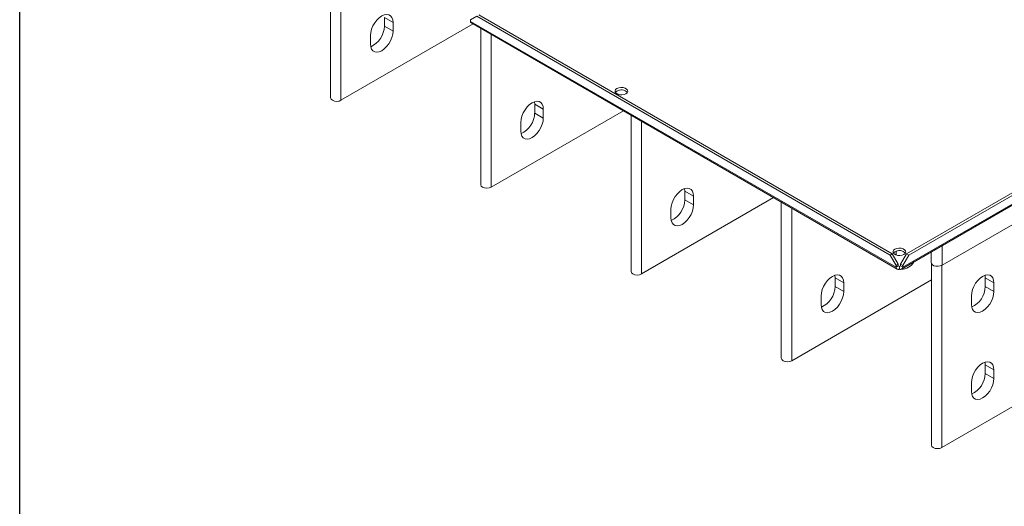
# Model space of a CAD drawing. Units: millimetres. Extents: x -187 to 17461, y -2947 to 1033.
# Drawn here: x 5711 to 6174, y -1735 to -1507 of the extents above; entities that cross this region are included whole.
import ezdxf

# ---------------------------------------------------------------- set-up
doc = ezdxf.new("R2010")
doc.units = ezdxf.units.MM
doc.layers.add('Скрытый слой', color=8, linetype='Continuous')

msp = doc.modelspace()

# ---------------------------------------------------------------- linework, layer by layer
at = {"color": 7, "linetype": 'Continuous', "lineweight": 15}
for p, q in [((6127.75, -1616.74), (6387.67, -1466.69)), ((6388.73, -1467.3), (6128.81, -1617.35)), ((5856.77, -1469.96), (5856.77, -1543.42)), ((6125.42, -1623.9), (6391.5, -1470.29)), ((6391.56, -1469.75), (6125.98, -1623.07)), ((5882.1, -1505.65), (5886.16, -1508)), ((5882.1, -1509.74), (5882.1, -1505.65)), ((5922.69, -1506.69), (5925.52, -1505.06)), ((6120.03, -1617.35), (5925.52, -1505.06)), ((5926.58, -1504.45), (6121.09, -1616.74)), ((5861.68, -1544.59), (5923.86, -1508.69)), ((5886.16, -1512.08), (5882.1, -1509.74)), ((5886.16, -1508), (5886.16, -1512.08)), ((5922.69, -1507.51), (5922.69, -1506.69)), ((6122.86, -1623.07), (5922.69, -1507.51)), ((5922.75, -1508.05), (6123.42, -1623.9)), ((5875.56, -1518.21), (5875.56, -1514.12)), ((5927.48, -1510.78), (5927.48, -1584.24)), ((5952.81, -1546.47), (5952.69, -1545.25)), ((5952.81, -1546.47), (5956.87, -1548.82)), ((5952.81, -1550.56), (5952.81, -1546.47)), ((5932.39, -1585.41), (5994.57, -1549.51)), ((5956.87, -1552.9), (5952.81, -1550.56)), ((5956.87, -1548.82), (5956.87, -1552.9)), ((5998.16, -1551.58), (5998.16, -1625.04)), ((5946.27, -1559.03), (5946.27, -1554.94)), ((6144.49, -1622.11), (6253.56, -1559.15)), ((6023.48, -1587.27), (6023.36, -1586.05)), ((6023.48, -1587.27), (6027.55, -1589.62)), ((6023.48, -1591.36), (6023.48, -1587.27)), ((6065.25, -1590.31), (6003.07, -1626.21)), ((6027.55, -1593.7), (6023.48, -1591.36)), ((6027.55, -1593.7), (6027.55, -1589.62)), ((6068.83, -1592.38), (6068.83, -1665.84)), ((6016.94, -1595.74), (6016.94, -1599.83)), ((6120.03, -1617.35), (6121.09, -1616.74)), ((6121.09, -1616.74), (6123.92, -1621.64)), ((6122.97, -1616.13), (6123, -1615.5)), ((6122.97, -1617.32), (6122.97, -1616.13)), ((6124.92, -1621.64), (6127.75, -1616.74)), ((6128.81, -1617.35), (6127.75, -1616.74)), ((6139.41, -1615.83), (6139.41, -1620.9)), ((6122.86, -1622.25), (6120.03, -1617.35)), ((6125.98, -1622.25), (6128.81, -1617.35)), ((6139.51, -1621.34), (6139.51, -1706.64)), ((6122.86, -1622.25), (6123.92, -1621.64)), ((6122.86, -1623.07), (6122.86, -1622.25)), ((6123.92, -1622.46), (6122.86, -1623.07)), ((6123.92, -1621.64), (6123.92, -1622.46)), ((6124.42, -1622.74), (6123.92, -1622.46)), ((6124.92, -1622.46), (6124.42, -1622.74)), ((6124.42, -1622.74), (6124.42, -1623.97)), ((6124.92, -1621.64), (6125.98, -1622.25)), ((6124.92, -1622.46), (6124.92, -1621.64)), ((6125.98, -1623.07), (6124.92, -1622.46)), ((6125.98, -1623.07), (6125.98, -1622.25)), ((6139.51, -1629.04), (6073.74, -1667.01)), ((6094.16, -1628.07), (6094.04, -1626.85)), ((6098.22, -1630.42), (6094.16, -1628.07)), ((6094.16, -1632.16), (6094.16, -1628.07)), ((6098.22, -1630.42), (6098.22, -1634.5)), ((6164.83, -1628.05), (6164.71, -1626.82)), ((6164.83, -1628.05), (6168.9, -1630.39)), ((6164.83, -1632.13), (6164.83, -1628.05)), ((6168.9, -1630.39), (6168.9, -1634.48)), ((6098.22, -1634.5), (6094.16, -1632.16)), ((6168.9, -1634.48), (6164.83, -1632.13)), ((6087.62, -1640.63), (6087.62, -1636.54)), ((6158.29, -1640.6), (6158.29, -1636.52)), ((6144.42, -1707.81), (6253.49, -1644.84)), ((6164.83, -1668.87), (6164.71, -1667.65)), ((6164.83, -1668.87), (6168.9, -1671.22)), ((6164.83, -1672.96), (6164.83, -1668.87)), ((6168.9, -1671.22), (6168.9, -1675.3)), ((6168.9, -1675.3), (6164.83, -1672.96)), ((6158.29, -1681.43), (6158.29, -1677.34))]:
    msp.add_line(p, q, dxfattribs=at)
at = {"color": 8, "linetype": 'Continuous', "lineweight": 15}
for p, q in [((5861.68, -1472.8), (5861.68, -1544.59)), ((5932.39, -1513.62), (5932.39, -1585.41)), ((6003.07, -1626.21), (6003.07, -1554.42)), ((6073.74, -1667.01), (6073.74, -1595.22)), ((6144.49, -1622.11), (6144.49, -1612.89)), ((6144.42, -1622.15), (6144.42, -1707.81))]:
    msp.add_line(p, q, dxfattribs=at)
at = {"color": 7, "linetype": 'Continuous', "lineweight": 15, "flags": 128}
for points in [[(5875.56, -1514.12), (5875.69, -1512.68), (5876.08, -1511.16), (5876.71, -1509.64), (5877.55, -1508.18), (5878.56, -1506.87), (5879.68, -1505.77), (5880.86, -1504.94), (5882.04, -1504.41), (5883.16, -1504.22), (5884.17, -1504.37), (5885.01, -1504.85), (5885.64, -1505.65), (5886.03, -1506.71), (5886.16, -1508)], [(5886.16, -1512.08), (5886.03, -1513.52), (5885.64, -1515.04), (5885.01, -1516.57), (5884.17, -1518.02), (5883.16, -1519.33), (5882.04, -1520.43), (5880.86, -1521.27), (5879.68, -1521.8), (5878.56, -1521.99), (5877.55, -1521.84), (5876.71, -1521.36), (5876.08, -1520.56), (5875.69, -1519.49), (5875.56, -1518.21)], [(5991.49, -1539.06), (5992.34, -1538.72), (5993.35, -1538.56), (5994.38, -1538.61), (5995.33, -1538.87), (5996.07, -1539.29), (5996.51, -1539.84), (5996.6, -1540.44), (5996.33, -1541.02), (5995.73, -1541.51), (5994.88, -1541.86), (5993.87, -1542.01), (5992.83, -1541.96), (5991.89, -1541.71), (5991.15, -1541.28), (5990.71, -1540.74), (5990.62, -1540.14), (5990.89, -1539.55), (5991.49, -1539.06)], [(5991.49, -1540.29), (5990.89, -1540.78), (5990.8, -1540.9)], [(5856.77, -1543.42), (5856.99, -1544.05), (5857.61, -1544.59), (5858.55, -1544.95), (5859.65, -1545.08), (5860.75, -1544.95), (5861.68, -1544.59)], [(5946.27, -1554.94), (5946.4, -1553.5), (5946.79, -1551.98), (5947.42, -1550.46), (5948.26, -1549), (5949.27, -1547.69), (5950.39, -1546.59), (5951.57, -1545.76), (5952.75, -1545.23), (5953.87, -1545.04), (5954.88, -1545.19), (5955.72, -1545.67), (5956.35, -1546.47), (5956.74, -1547.54), (5956.87, -1548.82)], [(5956.87, -1552.9), (5956.74, -1554.34), (5956.35, -1555.86), (5955.72, -1557.39), (5954.88, -1558.84), (5953.87, -1560.15), (5952.75, -1561.25), (5951.57, -1562.09), (5950.39, -1562.62), (5949.27, -1562.81), (5948.26, -1562.66), (5947.42, -1562.18), (5946.79, -1561.38), (5946.4, -1560.31), (5946.27, -1559.03)], [(5932.39, -1585.41), (5931.46, -1585.77), (5930.36, -1585.9), (5929.26, -1585.77), (5928.32, -1585.41), (5927.7, -1584.87), (5927.48, -1584.24)], [(6027.55, -1589.62), (6027.42, -1588.34), (6027.02, -1587.27), (6026.39, -1586.47), (6025.55, -1585.99), (6024.55, -1585.84), (6023.43, -1586.03), (6022.25, -1586.56), (6021.07, -1587.39), (6019.94, -1588.49), (6018.94, -1589.8), (6018.1, -1591.26), (6017.47, -1592.78), (6017.08, -1594.3), (6016.94, -1595.74)], [(6016.94, -1599.83), (6017.08, -1601.11), (6017.47, -1602.18), (6018.1, -1602.98), (6018.94, -1603.46), (6019.94, -1603.61), (6021.07, -1603.42), (6022.25, -1602.89), (6023.43, -1602.05), (6024.55, -1600.95), (6025.55, -1599.64), (6026.39, -1598.19), (6027.02, -1596.66), (6027.42, -1595.14), (6027.55, -1593.7)], [(6122.3, -1614.58), (6123.15, -1614.24), (6124.16, -1614.08), (6125.2, -1614.13), (6126.14, -1614.39), (6126.88, -1614.81), (6127.32, -1615.36), (6127.41, -1615.96), (6127.14, -1616.54), (6126.54, -1617.03), (6125.69, -1617.37), (6124.68, -1617.53), (6123.65, -1617.48), (6122.7, -1617.22), (6121.97, -1616.8), (6121.52, -1616.25), (6121.43, -1615.65), (6121.7, -1615.07), (6122.3, -1614.58)], [(6122.3, -1615.8), (6121.7, -1616.3), (6121.62, -1616.42)], [(6139.41, -1620.9), (6139.51, -1621.34), (6139.95, -1621.88), (6140.68, -1622.31), (6141.61, -1622.56), (6142.64, -1622.61), (6143.64, -1622.46), (6144.49, -1622.11)], [(5998.16, -1625.04), (5998.38, -1625.67), (5999, -1626.21), (5999.93, -1626.57), (6001.03, -1626.7), (6002.13, -1626.57), (6003.07, -1626.21)], [(6087.62, -1636.54), (6087.75, -1635.1), (6088.14, -1633.58), (6088.77, -1632.06), (6089.61, -1630.6), (6090.62, -1629.29), (6091.74, -1628.19), (6092.92, -1627.36), (6094.1, -1626.83), (6095.22, -1626.64), (6096.23, -1626.79), (6097.07, -1627.27), (6097.7, -1628.07), (6098.09, -1629.14), (6098.22, -1630.42)], [(6158.29, -1636.52), (6158.43, -1635.08), (6158.82, -1633.56), (6159.45, -1632.03), (6160.29, -1630.58), (6161.3, -1629.27), (6162.42, -1628.17), (6163.6, -1627.33), (6164.78, -1626.8), (6165.9, -1626.61), (6166.9, -1626.76), (6167.74, -1627.24), (6168.37, -1628.04), (6168.77, -1629.11), (6168.9, -1630.39)], [(6098.22, -1634.5), (6098.09, -1635.94), (6097.7, -1637.46), (6097.07, -1638.99), (6096.23, -1640.44), (6095.22, -1641.75), (6094.1, -1642.85), (6092.92, -1643.69), (6091.74, -1644.22), (6090.62, -1644.41), (6089.61, -1644.26), (6088.77, -1643.78), (6088.14, -1642.98), (6087.75, -1641.91), (6087.62, -1640.63)], [(6168.9, -1634.48), (6168.77, -1635.92), (6168.37, -1637.44), (6167.74, -1638.96), (6166.9, -1640.42), (6165.9, -1641.73), (6164.78, -1642.83), (6163.6, -1643.66), (6162.42, -1644.19), (6161.3, -1644.38), (6160.29, -1644.24), (6159.45, -1643.75), (6158.82, -1642.95), (6158.43, -1641.89), (6158.29, -1640.6)], [(6068.83, -1665.84), (6069.05, -1666.47), (6069.67, -1667.01), (6070.61, -1667.37), (6071.71, -1667.5), (6072.81, -1667.37), (6073.74, -1667.01)], [(6158.29, -1677.34), (6158.43, -1675.9), (6158.82, -1674.38), (6159.45, -1672.86), (6160.29, -1671.4), (6161.3, -1670.09), (6162.42, -1668.99), (6163.6, -1668.16), (6164.78, -1667.63), (6165.9, -1667.44), (6166.9, -1667.59), (6167.74, -1668.07), (6168.37, -1668.87), (6168.77, -1669.94), (6168.9, -1671.22)], [(6168.9, -1675.3), (6168.77, -1676.74), (6168.37, -1678.26), (6167.74, -1679.79), (6166.9, -1681.24), (6165.9, -1682.55), (6164.78, -1683.65), (6163.6, -1684.49), (6162.42, -1685.02), (6161.3, -1685.21), (6160.29, -1685.06), (6159.45, -1684.58), (6158.82, -1683.78), (6158.43, -1682.71), (6158.29, -1681.43)], [(6144.42, -1707.81), (6143.48, -1708.17), (6142.38, -1708.3), (6141.28, -1708.17), (6140.35, -1707.81), (6139.73, -1707.27), (6139.51, -1706.64)]]:
    msp.add_lwpolyline(points, dxfattribs=at)
at = {"color": 7, "linetype": 'Continuous', "lineweight": 15}
for centre, radius, start, end in [((5871.09, -1509.42), 11.01, 294.611, 358.3442), ((5993.56, -1543.7), 4, 44.5257, 121.3097), ((5941.8, -1550.24), 11.01, 294.611, 358.3442), ((6012.48, -1591.04), 11.01, 294.611, 358.3442), ((6124.38, -1619.22), 4, 44.5252, 121.3104), ((6125.4, -1617.23), 6.7, 268.4471, 330.2276), ((6083.15, -1631.84), 11.01, 294.611, 358.3442), ((6153.83, -1631.81), 11.01, 294.611, 358.3442), ((6153.83, -1672.64), 11.01, 294.611, 358.3442)]:
    msp.add_arc(centre, radius, start, end, dxfattribs=at)
for points, knots in [([(5922.69, -1507.51), (5922.67, -1507.61), (5922.62, -1507.81), (5922.66, -1508), (5922.74, -1508.03), (5922.76, -1508.03)], [0, 0, 0, 0, 0.37093, 0.8193, 1, 1, 1, 1]), ([(6124.42, -1623.97), (6124.29, -1624), (6123.99, -1624.07), (6123.57, -1624), (6123.2, -1623.77), (6122.97, -1623.43), (6122.89, -1623.17), (6122.86, -1623.07)], [0, 0, 0, 0, 0.185425, 0.409554, 0.633695, 0.85786, 1, 1, 1, 1]), ([(6125.98, -1623.07), (6125.94, -1623.2), (6125.86, -1623.49), (6125.58, -1623.82), (6125.2, -1624.03), (6124.79, -1624.06), (6124.53, -1623.99), (6124.42, -1623.97)], [0, 0, 0, 0, 0.185422, 0.409555, 0.6337, 0.857864, 1, 1, 1, 1])]:
    msp.add_open_spline(points, degree=3, knots=knots, dxfattribs=at)
at = {"layer": 'Скрытый слой'}
msp.add_lwpolyline([(5710.5, -1198.89), (6410.33, -1198.89), (6410.33, -1751.31), (5710.5, -1751.31)], close=True, dxfattribs=at)

doc.saveas('drawing.dxf')
